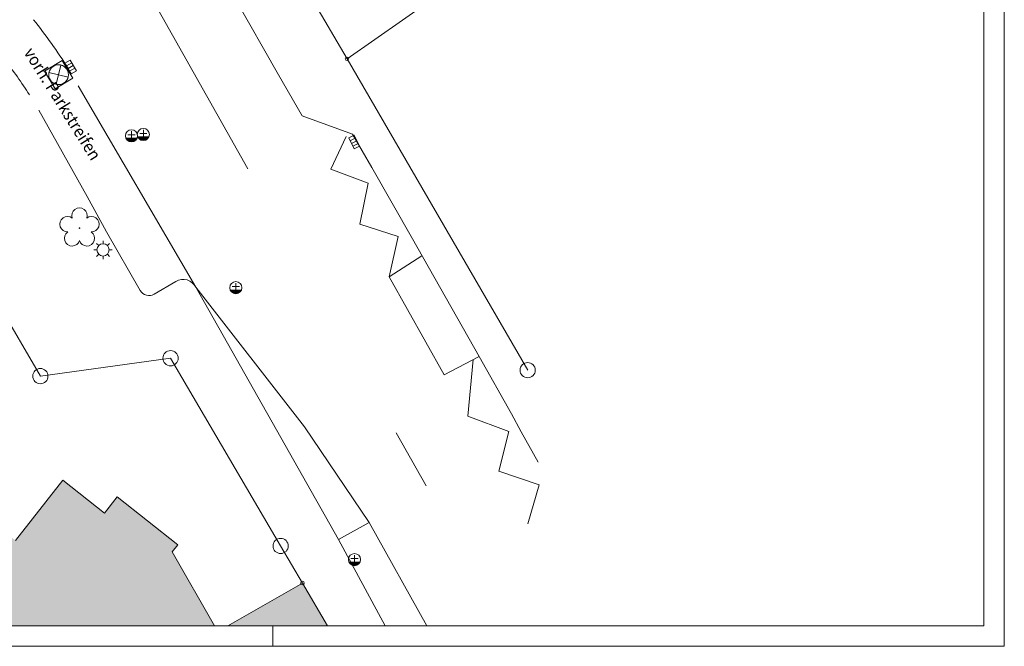
# Model space of a CAD drawing. Units: millimetres. Extents: x 2528333510 to 2528447510, y 5672133978 to 5672252778.
# Drawn here: x 2528399042 to 2528447510, y 5672133978 to 5672164827 of the extents above; entities that cross this region are included whole.
import ezdxf
from ezdxf.enums import TextEntityAlignment as Align

# ---------------------------------------------------------------- set-up
doc = ezdxf.new("R2010")
doc.units = ezdxf.units.MM
doc.header["$LTSCALE"] = 5
doc.linetypes.add('AUSGEZOGEN', pattern=[0])
for name, color, linetype in [('Abgemarkter_Grenzpunkt', 7, 'Continuous'), ('Abgemarkter_Grenzpunkt_85', 7, 'Continuous'), ('Begr_Linie_n_oeffentl_Gebaeude', 7, 'Continuous'), ('Begr_Linie_niveaugleich_501', 7, 'Continuous'), ('Begr_Linie_oeffentl_Gebaeude', 7, 'Continuous'), ('Einlauf_Gully_502', 7, 'Continuous'), ('Flur__Flurgrenze', 7, 'Continuous'), ('Flurstueck', 7, 'Continuous'), ('Flurstueck_in_Verkehrsweg', 7, 'Continuous'), ('Gebaeude__allgemein', 7, 'Continuous'), ('Hausnr', 7, 'Continuous'), ('Kanaldeckel_502', 7, 'Continuous'), ('Laufende_Nr_des_Gebaeudes', 7, 'Continuous'), ('Layer0', 7, 'Continuous'), ('Mark__fuer_Wirtschaftsgeb', 7, 'Continuous'), ('Nichtabgemarkter_Grenzpunkt', 7, 'Continuous'), ('Nichtabgemarkter_Grenzpunkt_85', 7, 'Continuous'), ('Nutzungsartengrenze', 7, 'Continuous'), ('Strasse__Nebenstrasse_I_B_081', 7, 'Continuous'), ('Ueberdachung__offene_Halle', 7, 'Continuous')]:
    doc.layers.add(name, color=color, linetype=linetype)
doc.styles.add('Arial', font='arial.ttf')

# ---------------------------------------------------------------- blocks, each defined once
blk = doc.blocks.new('1_nNn02')
at = {"layer": 'Layer0', "color": 7, "linetype": 'AUSGEZOGEN', "lineweight": 18}
blk.add_line((2528411510, 5672133978), (2528411510, 5672134978), dxfattribs=at)
blk = doc.blocks.new('1_nNn010')
at = {"layer": 'Begr_Linie_oeffentl_Gebaeude', "color": 7, "linetype": 'AUSGEZOGEN', "lineweight": 18}
for p, q in [((2528404364, 5672159160.5), (2528404724, 5672159160.5)), ((2528404544, 5672159333), (2528404544, 5672158988)), ((2528404949, 5672159224.5), (2528405309, 5672159224.5)), ((2528405129, 5672159397), (2528405129, 5672159052)), ((2528404269.0455, 5672158988), (2528404818.9545, 5672158988)), ((2528404274, 5672158988), (2528404274, 5672158977.233)), ((2528404289, 5672158988), (2528404289, 5672158949.965099)), ((2528404304, 5672158988), (2528404304, 5672158928)), ((2528404319, 5672158988), (2528404319, 5672158909.568601)), ((2528404334, 5672158988), (2528404334, 5672158893.7571)), ((2528404349, 5672158988), (2528404349, 5672158880.0198)), ((2528404364, 5672158988), (2528404364, 5672158868)), ((2528404379, 5672158988), (2528404379, 5672158857.4505)), ((2528404394, 5672158988), (2528404394, 5672158848.1925)), ((2528404409, 5672158988), (2528404409, 5672158840.0913)), ((2528404424, 5672158988), (2528404424, 5672158833.045501)), ((2528404439, 5672158988), (2528404439, 5672158826.975)), ((2528404454, 5672158988), (2528404454, 5672158821.818299)), ((2528404469, 5672158988), (2528404469, 5672158817.5262)), ((2528404484, 5672158988), (2528404484, 5672158814.0612)), ((2528404499, 5672158988), (2528404499, 5672158811.394199)), ((2528404514, 5672158988), (2528404514, 5672158809.5039)), ((2528404529, 5672158988), (2528404529, 5672158808.375299)), ((2528404544, 5672158988), (2528404544, 5672158808)), ((2528404544, 5672158988), (2528404544, 5672158808)), ((2528404559, 5672158988), (2528404559, 5672158808.375299)), ((2528404574, 5672158988), (2528404574, 5672158809.5039)), ((2528404589, 5672158988), (2528404589, 5672158811.394199)), ((2528404604, 5672158988), (2528404604, 5672158814.0612)), ((2528404619, 5672158988), (2528404619, 5672158817.5262)), ((2528404634, 5672158988), (2528404634, 5672158821.818299)), ((2528404649, 5672158988), (2528404649, 5672158826.975)), ((2528404664, 5672158988), (2528404664, 5672158833.045501)), ((2528404679, 5672158988), (2528404679, 5672158840.0913)), ((2528404694, 5672158988), (2528404694, 5672158848.1925)), ((2528404709, 5672158988), (2528404709, 5672158857.4505)), ((2528404724, 5672158988), (2528404724, 5672158868)), ((2528404739, 5672158988), (2528404739, 5672158880.0198)), ((2528404754, 5672158988), (2528404754, 5672158893.7571)), ((2528404769, 5672158988), (2528404769, 5672158909.568601)), ((2528404784, 5672158988), (2528404784, 5672158928)), ((2528404799, 5672158988), (2528404799, 5672158949.965099)), ((2528404814, 5672158988), (2528404814, 5672158977.233)), ((2528404854.0455, 5672159052), (2528405403.9545, 5672159052)), ((2528404859, 5672159052), (2528404859, 5672159041.233001)), ((2528404874, 5672159052), (2528404874, 5672159013.9651)), ((2528404889, 5672159052), (2528404889, 5672158992.000001)), ((2528404904, 5672159052), (2528404904, 5672158973.568601)), ((2528404919, 5672159052), (2528404919, 5672158957.7571)), ((2528404934, 5672159052), (2528404934, 5672158944.0198)), ((2528404949, 5672159052), (2528404949, 5672158932)), ((2528404964, 5672159052), (2528404964, 5672158921.4505)), ((2528404979, 5672159052), (2528404979, 5672158912.1925)), ((2528404994, 5672159052), (2528404994, 5672158904.0913)), ((2528405009, 5672159052), (2528405009, 5672158897.045501)), ((2528405024, 5672159052), (2528405024, 5672158890.975)), ((2528405039, 5672159052), (2528405039, 5672158885.8183)), ((2528405054, 5672159052), (2528405054, 5672158881.5262)), ((2528405069, 5672159052), (2528405069, 5672158878.0612)), ((2528405084, 5672159052), (2528405084, 5672158875.3942)), ((2528405099, 5672159052), (2528405099, 5672158873.503901)), ((2528405114, 5672159052), (2528405114, 5672158872.3753)), ((2528405129, 5672159052), (2528405129, 5672158872)), ((2528405129, 5672159052), (2528405129, 5672158872)), ((2528405144, 5672159052), (2528405144, 5672158872.3753)), ((2528405159, 5672159052), (2528405159, 5672158873.503901)), ((2528405174, 5672159052), (2528405174, 5672158875.3942)), ((2528405189, 5672159052), (2528405189, 5672158878.0612)), ((2528405204, 5672159052), (2528405204, 5672158881.5262)), ((2528405219, 5672159052), (2528405219, 5672158885.8183)), ((2528405234, 5672159052), (2528405234, 5672158890.975)), ((2528405249, 5672159052), (2528405249, 5672158897.045501)), ((2528405264, 5672159052), (2528405264, 5672158904.0913)), ((2528405279, 5672159052), (2528405279, 5672158912.1925)), ((2528405294, 5672159052), (2528405294, 5672158921.4505)), ((2528405309, 5672159052), (2528405309, 5672158932)), ((2528405324, 5672159052), (2528405324, 5672158944.0198)), ((2528405339, 5672159052), (2528405339, 5672158957.7571)), ((2528405354, 5672159052), (2528405354, 5672158973.568601)), ((2528405369, 5672159052), (2528405369, 5672158992.000001)), ((2528405384, 5672159052), (2528405384, 5672159013.9651)), ((2528405399, 5672159052), (2528405399, 5672159041.233001)), ((2528409682, 5672151858.999999), (2528409682, 5672151513.999999)), ((2528409407.0455, 5672151513.999999), (2528409956.9545, 5672151513.999999)), ((2528409412, 5672151513.999999), (2528409412, 5672151503.233)), ((2528409427, 5672151513.999999), (2528409427, 5672151475.965099)), ((2528409442, 5672151513.999999), (2528409442, 5672151454)), ((2528409457, 5672151513.999999), (2528409457, 5672151435.5686)), ((2528409472, 5672151513.999999), (2528409472, 5672151419.7571)), ((2528409487, 5672151513.999999), (2528409487, 5672151406.019799)), ((2528409502, 5672151686.5), (2528409862, 5672151686.5)), ((2528409502, 5672151513.999999), (2528409502, 5672151393.999999)), ((2528409517, 5672151513.999999), (2528409517, 5672151383.4505)), ((2528409532, 5672151513.999999), (2528409532, 5672151374.192499)), ((2528409547, 5672151513.999999), (2528409547, 5672151366.0913)), ((2528409562, 5672151513.999999), (2528409562, 5672151359.0455)), ((2528409577, 5672151513.999999), (2528409577, 5672151352.974999)), ((2528409592, 5672151513.999999), (2528409592, 5672151347.818299)), ((2528409607, 5672151513.999999), (2528409607, 5672151343.526199)), ((2528409622, 5672151513.999999), (2528409622, 5672151340.0612)), ((2528409637, 5672151513.999999), (2528409637, 5672151337.394199)), ((2528409652, 5672151513.999999), (2528409652, 5672151335.5039)), ((2528409667, 5672151513.999999), (2528409667, 5672151334.375299)), ((2528409682, 5672151513.999999), (2528409682, 5672151334)), ((2528409682, 5672151513.999999), (2528409682, 5672151334)), ((2528409697, 5672151513.999999), (2528409697, 5672151334.375299)), ((2528409712, 5672151513.999999), (2528409712, 5672151335.5039)), ((2528409727, 5672151513.999999), (2528409727, 5672151337.394199)), ((2528409742, 5672151513.999999), (2528409742, 5672151340.0612)), ((2528409757, 5672151513.999999), (2528409757, 5672151343.526199)), ((2528409772, 5672151513.999999), (2528409772, 5672151347.818299)), ((2528409787, 5672151513.999999), (2528409787, 5672151352.974999)), ((2528409802, 5672151513.999999), (2528409802, 5672151359.0455)), ((2528409817, 5672151513.999999), (2528409817, 5672151366.0913)), ((2528409832, 5672151513.999999), (2528409832, 5672151374.192499)), ((2528409847, 5672151513.999999), (2528409847, 5672151383.4505)), ((2528409862, 5672151513.999999), (2528409862, 5672151393.999999)), ((2528409877, 5672151513.999999), (2528409877, 5672151406.019799)), ((2528409892, 5672151513.999999), (2528409892, 5672151419.7571)), ((2528409907, 5672151513.999999), (2528409907, 5672151435.5686)), ((2528409922, 5672151513.999999), (2528409922, 5672151454)), ((2528409937, 5672151513.999999), (2528409937, 5672151475.965099)), ((2528409952, 5672151513.999999), (2528409952, 5672151503.233)), ((2528415343, 5672138298.500001), (2528415703, 5672138298.500001)), ((2528415523, 5672138471), (2528415523, 5672138126)), ((2528415248.0455, 5672138126), (2528415797.9545, 5672138126)), ((2528415253, 5672138126), (2528415253, 5672138115.233001)), ((2528415268, 5672138126), (2528415268, 5672138087.9651)), ((2528415283, 5672138126), (2528415283, 5672138066.000001)), ((2528415298, 5672138126), (2528415298, 5672138047.568601)), ((2528415313, 5672138126), (2528415313, 5672138031.7571)), ((2528415328, 5672138126), (2528415328, 5672138018.0198)), ((2528415343, 5672138126), (2528415343, 5672138006)), ((2528415358, 5672138126), (2528415358, 5672137995.4505)), ((2528415373, 5672138126), (2528415373, 5672137986.1925)), ((2528415388, 5672138126), (2528415388, 5672137978.0913)), ((2528415403, 5672138126), (2528415403, 5672137971.045501)), ((2528415418, 5672138126), (2528415418, 5672137964.975)), ((2528415433, 5672138126), (2528415433, 5672137959.8183)), ((2528415448, 5672138126), (2528415448, 5672137955.5262)), ((2528415463, 5672138126), (2528415463, 5672137952.0612)), ((2528415478, 5672138126), (2528415478, 5672137949.3942)), ((2528415493, 5672138126), (2528415493, 5672137947.503901)), ((2528415508, 5672138126), (2528415508, 5672137946.3753)), ((2528415523, 5672138126), (2528415523, 5672137946)), ((2528415523, 5672138126), (2528415523, 5672137946)), ((2528415538, 5672138126), (2528415538, 5672137946.3753)), ((2528415553, 5672138126), (2528415553, 5672137947.503901)), ((2528415568, 5672138126), (2528415568, 5672137949.3942)), ((2528415583, 5672138126), (2528415583, 5672137952.0612)), ((2528415598, 5672138126), (2528415598, 5672137955.5262)), ((2528415613, 5672138126), (2528415613, 5672137959.8183)), ((2528415628, 5672138126), (2528415628, 5672137964.975)), ((2528415643, 5672138126), (2528415643, 5672137971.045501)), ((2528415658, 5672138126), (2528415658, 5672137978.0913)), ((2528415673, 5672138126), (2528415673, 5672137986.1925)), ((2528415688, 5672138126), (2528415688, 5672137995.4505)), ((2528415703, 5672138126), (2528415703, 5672138006)), ((2528415718, 5672138126), (2528415718, 5672138018.0198)), ((2528415733, 5672138126), (2528415733, 5672138031.7571)), ((2528415748, 5672138126), (2528415748, 5672138047.568601)), ((2528415763, 5672138126), (2528415763, 5672138066.000001)), ((2528415778, 5672138126), (2528415778, 5672138087.9651)), ((2528415793, 5672138126), (2528415793, 5672138115.233001))]:
    blk.add_line(p, q, dxfattribs=at)
for centre in [(2528404544, 5672159108), (2528405129, 5672159172), (2528409682, 5672151634), (2528415523, 5672138246)]:
    blk.add_circle(centre, 300, dxfattribs=at)
at = {"layer": 'Flurstueck', "color": 7, "linetype": 'AUSGEZOGEN', "lineweight": 18}
for p, q in [((2528415112, 5672159068), (2528414353, 5672157469)), ((2528414353, 5672157469), (2528416191, 5672156772)), ((2528416191, 5672156772), (2528415781, 5672154763)), ((2528415781, 5672154763), (2528417680, 5672154149)), ((2528417680, 5672154149), (2528417232, 5672152160)), ((2528407705, 5672151656), (2528413070, 5672144781)), ((2528421099, 5672145305), (2528421357, 5672148099)), ((2528423113, 5672144546), (2528421099, 5672145305)), ((2528413070, 5672144781), (2528416251, 5672140073)), ((2528422624, 5672142602), (2528423113, 5672144546)), ((2528424611, 5672141928), (2528422624, 5672142602)), ((2528424056, 5672140004), (2528424611, 5672141928))]:
    blk.add_line(p, q, dxfattribs=at)
at = {"layer": 'Flurstueck_in_Verkehrsweg', "color": 7, "linetype": 'AUSGEZOGEN', "lineweight": 18}
for p, q in [((2528410278.10889, 5672157487.404546), (2528404018.843014, 5672168626.755474)), ((2528419048, 5672141880), (2528417581.03846, 5672144490.68945))]:
    blk.add_line(p, q, dxfattribs=at)
at = {"layer": 'Gebaeude__allgemein', "color": 7, "linetype": 'AUSGEZOGEN', "lineweight": 18}
for p, q in [((2528411776, 5672162105), (2528412955, 5672160095)), ((2528399984.727708, 5672160364.561356), (2528402361, 5672156126)), ((2528412955, 5672160095), (2528415433, 5672159193)), ((2528415433, 5672159193), (2528416382, 5672157547)), ((2528402361, 5672156126), (2528403311, 5672154391)), ((2528403311, 5672154391), (2528404975, 5672151498)), ((2528418377, 5672154046), (2528421652, 5672148249)), ((2528405665, 5672151309), (2528406735, 5672151945)), ((2528407705, 5672151656), (2528414739, 5672139241)), ((2528421652, 5672148249), (2528423252, 5672145416)), ((2528423721, 5672144539), (2528424563.999253, 5672143035.893207)), ((2528414739, 5672139241), (2528417031.719976, 5672134978))]:
    blk.add_line(p, q, dxfattribs=at)
for centre, radius, start, end in [((2528407086, 5672151351), 690.01, 26.2352799861, 120.5831200061), ((2528405415, 5672151750), 506.73, 209.7776799695, 299.5856500264)]:
    blk.add_arc(centre, radius, start, end, dxfattribs=at)
at = {"layer": 'Hausnr', "color": 7, "linetype": 'AUSGEZOGEN', "lineweight": 18}
for p, q in [((2528415238.294591, 5672159005.501884), (2528415507.398238, 5672159138.103646)), ((2528415507.398238, 5672159138.103646), (2528415772.601762, 5672158599.896354)), ((2528415503.498116, 5672158467.294592), (2528415238.294591, 5672159005.501884)), ((2528415573.699119, 5672159003.551823), (2528415304.595472, 5672158870.950061)), ((2528415640, 5672158869), (2528415370.896353, 5672158736.398238)), ((2528415706.300881, 5672158734.448176), (2528415437.197235, 5672158601.846415)), ((2528415772.601762, 5672158599.896354), (2528415503.498116, 5672158467.294592))]:
    blk.add_line(p, q, dxfattribs=at)
at = {"layer": 'Laufende_Nr_des_Gebaeudes', "color": 7, "linetype": 'AUSGEZOGEN', "lineweight": 18}
for p, q in [((2528402826.79, 5672153811.21), (2528402932.87, 5672153705.13)), ((2528403145, 5672153943), (2528403145, 5672153793)), ((2528403463.21, 5672153811.21), (2528403357.13, 5672153705.13)), ((2528402845, 5672153493), (2528402695, 5672153493)), ((2528403595, 5672153493), (2528403445, 5672153493)), ((2528402932.87, 5672153280.87), (2528402826.79, 5672153174.79)), ((2528403145, 5672153043), (2528403145, 5672153193)), ((2528403357.13, 5672153280.87), (2528403463.21, 5672153174.79))]:
    blk.add_line(p, q, dxfattribs=at)
blk.add_circle((2528403145, 5672153493), 300, dxfattribs=at)
at = {"layer": 'Mark__fuer_Wirtschaftsgeb', "color": 7, "linetype": 'AUSGEZOGEN', "lineweight": 18}
for p, q in [((2528406750, 5672171000), (2528411776, 5672162105)), ((2528401923.314041, 5672161576.032077), (2528407705, 5672151656)), ((2528418377, 5672154046), (2528416382, 5672157547)), ((2528418836, 5672153195), (2528417232, 5672152160)), ((2528417232, 5672152160), (2528419932, 5672147349)), ((2528419932, 5672147349), (2528421652, 5672148249)), ((2528423721, 5672144539), (2528423252, 5672145416)), ((2528414739, 5672139241), (2528416251, 5672140073)), ((2528416251, 5672140073), (2528419086.97557, 5672134978))]:
    blk.add_line(p, q, dxfattribs=at)
at = {"layer": 'Ueberdachung__offene_Halle', "color": 7, "linetype": 'AUSGEZOGEN', "lineweight": 18}
for p, q in [((2528401974.5, 5672154564), (2528401999.5, 5672154564)), ((2528401974.926, 5672154560.765), (2528401999.074, 5672154567.235001)), ((2528401999.074, 5672154560.765), (2528401974.926, 5672154567.235001)), ((2528401976.1745, 5672154557.750001), (2528401997.8255, 5672154570.25)), ((2528401997.8255, 5672154557.750001), (2528401976.1745, 5672154570.25)), ((2528401978.161, 5672154555.161), (2528401995.839, 5672154572.839001)), ((2528401995.839, 5672154555.161), (2528401978.161, 5672154572.839001)), ((2528401993.25, 5672154553.1745), (2528401980.75, 5672154574.8255)), ((2528401980.75, 5672154553.1745), (2528401993.25, 5672154574.8255)), ((2528401990.235001, 5672154551.926), (2528401983.765, 5672154576.074)), ((2528401983.765, 5672154551.926), (2528401990.235001, 5672154576.074)), ((2528401987, 5672154551.5), (2528401987, 5672154576.5))]:
    blk.add_line(p, q, dxfattribs=at)
blk.add_circle((2528401987, 5672154564), 12.5, dxfattribs=at)
for centre, start, end in [((2528401986.999001, 5672155183.941), 340.4784659537, 199.521683032), ((2528401397.401, 5672154755.571501), 52.4784660439, 271.5216829967), ((2528402576.5985, 5672154755.573), 268.4784659741, 127.5216829822), ((2528401622.6085, 5672154062.4565), 124.4784659742, 343.5216830596), ((2528402351.393, 5672154062.4575), 196.4784660291, 55.5216830301)]:
    blk.add_arc(centre, 380, start, end, dxfattribs=at)
blk = doc.blocks.new('1_nNn027')
at = {"layer": 'Layer0', "color": 7, "linetype": 'AUSGEZOGEN', "lineweight": 18}
blk.add_line((2528411510, 5672133978), (2528411510, 5672134978), dxfattribs=at)

msp = doc.modelspace()

# ---------------------------------------------------------------- hatches: boundary and pattern name
at = {"layer": 'Layer0', "linetype": 'AUSGEZOGEN', "lineweight": 18}
for points in [[(2528408637.151947, 5672134978), (2528406552, 5672138624), (2528406829, 5672138973), (2528403843, 5672141329), (2528403217, 5672140536), (2528401173, 5672142151), (2528398832, 5672139189), (2528397550, 5672140201), (2528397887, 5672140629), (2528396037, 5672142089), (2528395789, 5672141776), (2528394382, 5672142886), (2528393814, 5672142167), (2528392258, 5672143395), (2528392532, 5672143744), (2528389028.808202, 5672146495.94742, -0.999345642), (2528388891.121095, 5672146603.962454), (2528387458.878905, 5672147726.037546, -0.4141397135), (2528387336.054915, 5672147711.107491), (2528380966, 5672139576), (2528379908, 5672138224), (2528384055.502054, 5672134978)], [(2528414199.908671, 5672134978), (2528413004.299366, 5672137014.54262, -0.416732242), (2528412884.164804, 5672137046.350566), (2528409290.675574, 5672134978)]]:
    msp.add_hatch(color=253, dxfattribs=at).paths.add_polyline_path(points, flags=0)

# ---------------------------------------------------------------- linework, layer by layer
at = {"layer": 'Abgemarkter_Grenzpunkt', "color": 7, "linetype": 'AUSGEZOGEN', "lineweight": 18}
for centre in [(2528406470, 5672148160), (2528400060, 5672147280)]:
    msp.add_circle(centre, 375, dxfattribs=at)
at = {"layer": 'Abgemarkter_Grenzpunkt_85', "color": 7, "linetype": 'AUSGEZOGEN', "lineweight": 18}
for centre in [(2528424048, 5672147574), (2528411888, 5672138918)]:
    msp.add_circle(centre, 375, dxfattribs=at)
at = {"layer": 'Begr_Linie_n_oeffentl_Gebaeude', "color": 7, "linetype": 'AUSGEZOGEN', "lineweight": 18}
for p, q in [((2528398832, 5672139189), (2528401173, 5672142151)), ((2528401173, 5672142151), (2528403217, 5672140536)), ((2528403217, 5672140536), (2528403843, 5672141329)), ((2528403843, 5672141329), (2528406829, 5672138973)), ((2528406829, 5672138973), (2528406552, 5672138624)), ((2528406552, 5672138624), (2528408637.151947, 5672134978)), ((2528409290.675574, 5672134978), (2528412960, 5672137090)), ((2528412960, 5672137090), (2528414199.908671, 5672134978))]:
    msp.add_line(p, q, dxfattribs=at)
at = {"layer": 'Begr_Linie_niveaugleich_501', "color": 7, "linetype": 'AUSGEZOGEN', "lineweight": 18}
msp.add_arc((2528381504, 5672150095), 23425.68, 31.7605499993, 38.9664200002, dxfattribs=at)
at = {"layer": 'Einlauf_Gully_502', "color": 7, "linetype": 'AUSGEZOGEN', "lineweight": 18}
for p, q in [((2528401272.221882, 5672162685.935598), (2528401532.157481, 5672162835.713717)), ((2528401571.778118, 5672162166.064402), (2528401272.221882, 5672162685.935598)), ((2528401347.110941, 5672162555.967799), (2528401607.046539, 5672162705.745916)), ((2528401422, 5672162426), (2528401681.935598, 5672162575.778117)), ((2528401532.157481, 5672162835.713717), (2528401831.713716, 5672162315.842519)), ((2528401496.889059, 5672162296.032201), (2528401756.824657, 5672162445.810318)), ((2528401831.713716, 5672162315.842519), (2528401571.778118, 5672162166.064402))]:
    msp.add_line(p, q, dxfattribs=at)
at = {"layer": 'Flur__Flurgrenze', "color": 7, "linetype": 'AUSGEZOGEN', "lineweight": 18}
for p, q in [((2528403553, 5672182669), (2528415156, 5672162902)), ((2528415156, 5672162902), (2528424048, 5672147574))]:
    msp.add_line(p, q, dxfattribs=at)
at = {"layer": 'Flurstueck', "color": 7, "linetype": 'AUSGEZOGEN', "lineweight": 18}
for p, q in [((2528403553, 5672182669), (2528415156, 5672162902)), ((2528415156, 5672162902), (2528419251, 5672165752)), ((2528415156, 5672162902), (2528424048, 5672147574)), ((2528395590, 5672154940), (2528400060, 5672147280)), ((2528400060, 5672147280), (2528406470, 5672148160)), ((2528406470, 5672148160), (2528411888, 5672138918)), ((2528411888, 5672138918), (2528412960, 5672137090)), ((2528409290.675574, 5672134978), (2528412960, 5672137090)), ((2528412960, 5672137090), (2528414199.908671, 5672134978))]:
    msp.add_line(p, q, dxfattribs=at)
msp.add_arc((2528382365, 5672150212), 20335.42, 32.45961, 38.4784900002, dxfattribs=at)
at = {"layer": 'Kanaldeckel_502', "color": 7, "linetype": 'AUSGEZOGEN', "lineweight": 18}
for p, q in [((2528400257.838565, 5672162288.034442), (2528401128.034442, 5672162820.161435)), ((2528401073.252268, 5672162592.922851), (2528400844.653172, 5672161644.684912)), ((2528401128.034442, 5672162820.161435), (2528401660.161435, 5672161949.965558)), ((2528400789.965558, 5672161417.838565), (2528400257.838565, 5672162288.034442)), ((2528400485.07715, 5672162233.252268), (2528401432.92285, 5672162004.747731)), ((2528401660.161435, 5672161949.965558), (2528400789.965558, 5672161417.838565))]:
    msp.add_line(p, q, dxfattribs=at)
msp.add_circle((2528400959, 5672162119), 487.5, dxfattribs=at)
at = {"layer": 'Layer0', "color": 7, "linetype": 'AUSGEZOGEN', "lineweight": 18}
for p, q in [((2528447510, 5672133978), (2528447510, 5672252778)), ((2528446510, 5672134978), (2528446510, 5672251778)), ((2528338510, 5672134978), (2528446510, 5672134978)), ((2528333510, 5672133978), (2528447510, 5672133978))]:
    msp.add_line(p, q, dxfattribs=at)
at = {"layer": 'Nichtabgemarkter_Grenzpunkt', "color": 7, "linetype": 'AUSGEZOGEN', "lineweight": 18}
msp.add_circle((2528412960, 5672137090), 87.5, dxfattribs=at)
at = {"layer": 'Nichtabgemarkter_Grenzpunkt_85', "color": 7, "linetype": 'AUSGEZOGEN', "lineweight": 18}
msp.add_circle((2528415156, 5672162902), 87.5, dxfattribs=at)
at = {"layer": 'Nutzungsartengrenze', "color": 7, "linetype": 'AUSGEZOGEN', "lineweight": 18}
for p, q in [((2528403553, 5672182669), (2528415156, 5672162902)), ((2528415156, 5672162902), (2528419251, 5672165752)), ((2528415156, 5672162902), (2528424048, 5672147574)), ((2528395590, 5672154940), (2528400060, 5672147280)), ((2528400060, 5672147280), (2528406470, 5672148160)), ((2528406470, 5672148160), (2528411888, 5672138918)), ((2528411888, 5672138918), (2528412960, 5672137090)), ((2528409290.675574, 5672134978), (2528412960, 5672137090)), ((2528412960, 5672137090), (2528414199.908671, 5672134978))]:
    msp.add_line(p, q, dxfattribs=at)

# ---------------------------------------------------------------- block references
for name in ['1_nNn010', '1_nNn02', '1_nNn027']:
    msp.add_blockref(name, (0, 0))

# ---------------------------------------------------------------- texts
at = {"layer": 'Strasse__Nebenstrasse_I_B_081', "color": 7, "linetype": 'AUSGEZOGEN', "lineweight": 18, "style": 'Arial', "width": 0.965899}
msp.add_text('vorh. Parkstreifen', height=600, rotation=301.9683002643, dxfattribs=at).set_placement((2528399223.490747, 5672163214.997983), (2528402579.674222, 5672157837.36342), align=Align.FIT)

doc.saveas('drawing.dxf')
